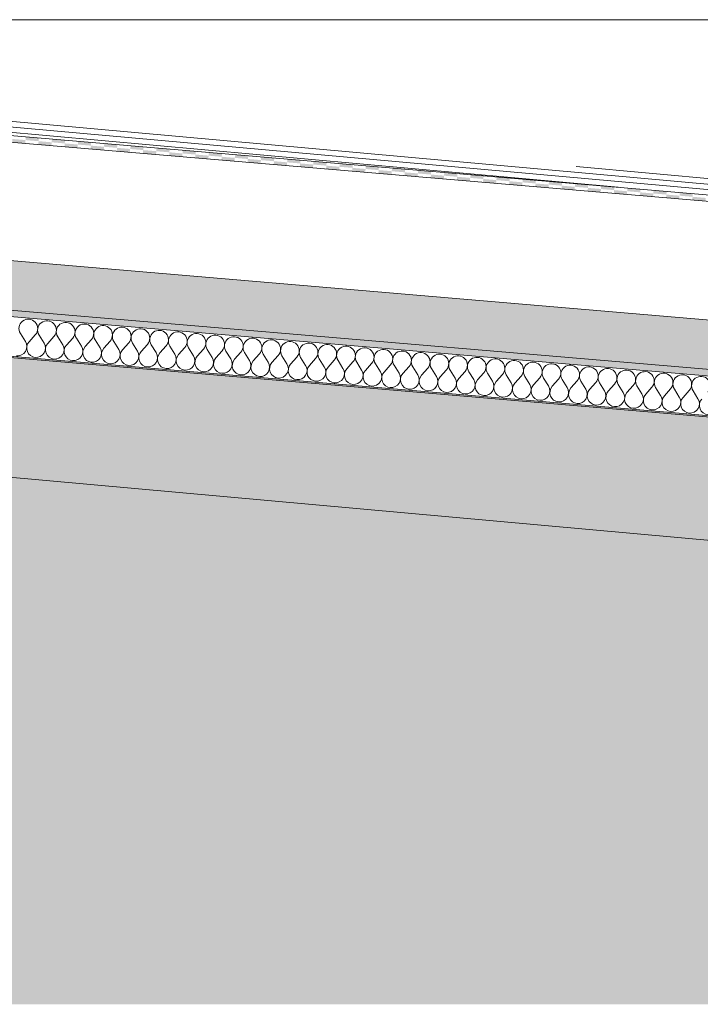
# Model space of a CAD drawing. Units: millimetres. Extents: x 7358401 to 8262318, y -141311 to 19947.
# Drawn here: x 8055351 to 8056389, y 2650 to 4150 of the extents above; entities that cross this region are included whole.
import ezdxf

# ---------------------------------------------------------------- set-up
doc = ezdxf.new("R2010")
doc.units = ezdxf.units.MM
doc.header["$MEASUREMENT"] = 0
for name, color, linetype in [('00 CONTEXTE.CBA', 7, 'Continuous'), ('00 MURS.CBA', 7, 'Continuous'), ('00 TOITURES.CBA', 7, 'Continuous')]:
    doc.layers.add(name, color=color, linetype=linetype)
doc.layers.add('00 CONTEXTE.CBA_Stylo_No__252', color=7, linetype='Continuous', lineweight=13, true_color=0x929292)
doc.layers.add('00 MURS.CBA_Stylo_No__252', color=7, linetype='Continuous', lineweight=13, true_color=0x929292)
for name, color, linetype, lineweight in [('00 CONTEXTE.CBA_Stylo_No__9', 7, 'Continuous', 5), ('00 MURS.CBA_Stylo_No__9', 7, 'Continuous', 5), ('00 TOITURES.CBA_Stylo_No__9', 7, 'Continuous', 5), ('Légendes façade apd_Stylo_No__9', 7, 'Continuous', 5)]:
    doc.layers.add(name, color=color, linetype=linetype, lineweight=lineweight)
doc.dimstyles.new('STYLE_GENERE__2', dxfattribs={"dimtxt": 0.18, "dimasz": 182.4, "dimexe": 0.18, "dimexo": 0.0625, "dimgap": 0.09, "dimtad": 0, "dimtih": 1, "dimtoh": 1, "dimdec": 4, "dimzin": 0, "dimdsep": 46, "dimcen": 0.09, "dimadec": 0, "dimazin": 0, "dimtfac": 1, "dimtdec": 4, "dimtmove": 0, "dimatfit": 3, "dimldrblk": 'ARROWHEAD_11', "dimfxl": 1, "dimtolj": 1, "dimtzin": 0, "dimarcsym": 0})

# ---------------------------------------------------------------- blocks, each defined once
blk = doc.blocks.new('*X616', base_point=(8019789.00002668, 0))
at = {"layer": '00 TOITURES.CBA', "linetype": 'Continuous', "lineweight": 0, "true_color": 0x000000}
for points in [[(8055360.241920924, 3966.593998354681), (8055340.309539888, 3968.288276049482), (8055339.885970464, 3963.305180790513), (8055359.8183515, 3961.610903095712)], [(8055380.597871384, 3969.88281591885), (8055360.665490347, 3971.577093613651), (8055360.241920924, 3966.593998354681), (8055380.17430196, 3964.899720659881)], [(8055400.106682995, 3963.20544296508), (8055380.17430196, 3964.899720659881), (8055379.750732535, 3959.916625400911), (8055399.683113571, 3958.222347706111)], [(8055420.462633455, 3966.494260529249), (8055400.530252419, 3968.188538224049), (8055400.106682995, 3963.20544296508), (8055420.039064031, 3961.511165270279)], [(8055439.971445067, 3959.81688757548), (8055420.039064031, 3961.51116527028), (8055419.615494608, 3956.528070011311), (8055439.547875644, 3954.83379231651)], [(8055460.327395527, 3963.105705139648), (8055440.395014491, 3964.799982834449), (8055439.971445067, 3959.81688757548), (8055459.903826103, 3958.122609880679)], [(8055500.192157598, 3959.717149750047), (8055480.259776562, 3961.411427444848), (8055479.836207139, 3956.428332185878), (8055499.768588175, 3954.734054491078)], [(8055479.836207139, 3956.428332185878), (8055459.903826103, 3958.122609880679), (8055459.480256679, 3953.13951462171), (8055479.412637715, 3951.445236926909)], [(8055519.700969211, 3953.039776796278), (8055499.768588175, 3954.734054491078), (8055499.345018751, 3949.750959232109), (8055519.277399787, 3948.056681537308)], [(8055540.056919671, 3956.328594360446), (8055520.124538634, 3958.022872055247), (8055519.700969211, 3953.039776796278), (8055539.633350247, 3951.345499101477)], [(8055559.565731282, 3949.651221406677), (8055539.633350247, 3951.345499101477), (8055539.209780823, 3946.362403842508), (8055559.142161858, 3944.668126147707)], [(8055579.921681742, 3952.940038970845), (8055559.989300706, 3954.634316665646), (8055559.565731282, 3949.651221406677), (8055579.498112318, 3947.956943711876)], [(8055599.430493354, 3946.262666017076), (8055579.498112318, 3947.956943711876), (8055579.074542895, 3942.973848452907), (8055599.006923931, 3941.279570758106)], [(8055619.786443814, 3949.551483581245), (8055599.854062778, 3951.245761276045), (8055599.430493354, 3946.262666017076), (8055619.36287439, 3944.568388322275)], [(8055659.651205885, 3946.162928191643), (8055639.718824849, 3947.857205886444), (8055639.295255426, 3942.874110627475), (8055659.227636462, 3941.179832932674)], [(8055639.295255426, 3942.874110627475), (8055619.36287439, 3944.568388322275), (8055618.939304966, 3939.585293063306), (8055638.871686002, 3937.891015368505)], [(8055679.160017498, 3939.485555237874), (8055659.227636462, 3941.179832932674), (8055658.804067038, 3936.196737673705), (8055678.736448074, 3934.502459978904)], [(8055699.515967958, 3942.774372802042), (8055679.583586921, 3944.468650496843), (8055679.160017498, 3939.485555237874), (8055699.092398534, 3937.791277543073)], [(8055719.024779569, 3936.096999848273), (8055699.092398534, 3937.791277543073), (8055698.66882911, 3932.808182284104), (8055718.601210145, 3931.113904589303)], [(8055739.380730029, 3939.385817412442), (8055719.448348993, 3941.080095107242), (8055719.024779569, 3936.096999848273), (8055738.957160605, 3934.402722153472)], [(8055758.889541641, 3932.708444458672), (8055738.957160605, 3934.402722153472), (8055738.533591182, 3929.419626894503), (8055758.465972218, 3927.725349199702)], [(8055779.245492101, 3935.99726202284), (8055759.313111065, 3937.691539717641), (8055758.889541641, 3932.708444458672), (8055778.821922677, 3931.014166763871)], [(8055798.754303713, 3929.319889069071), (8055778.821922677, 3931.014166763871), (8055778.398353253, 3926.031071504902), (8055798.330734289, 3924.336793810101)], [(8055819.110254172, 3932.60870663324), (8055799.177873136, 3934.30298432804), (8055798.754303713, 3929.319889069071), (8055818.686684749, 3927.62561137427)], [(8055858.975016245, 3929.220151243639), (8055839.042635208, 3930.914428938439), (8055838.619065785, 3925.93133367947), (8055858.551446821, 3924.237055984669)], [(8055838.619065785, 3925.93133367947), (8055818.686684749, 3927.62561137427), (8055818.263115325, 3922.642516115301), (8055838.195496361, 3920.9482384205)], [(8055878.483827856, 3922.542778289869), (8055858.551446821, 3924.237055984669), (8055858.127877397, 3919.2539607257), (8055878.060258432, 3917.559683030899)], [(8055898.839778316, 3925.831595854037), (8055878.90739728, 3927.525873548838), (8055878.483827856, 3922.542778289869), (8055898.416208892, 3920.848500595068)], [(8055918.348589928, 3919.154222900268), (8055898.416208892, 3920.848500595068), (8055897.992639469, 3915.865405336099), (8055917.925020505, 3914.171127641298)], [(8055938.704540388, 3922.443040464437), (8055918.772159352, 3924.137318159237), (8055918.348589928, 3919.154222900268), (8055938.280970964, 3917.459945205467)], [(8055958.213352, 3915.765667510667), (8055938.280970964, 3917.459945205467), (8055937.857401541, 3912.476849946498), (8055957.789782576, 3910.782572251697)], [(8055978.569302459, 3919.054485074836), (8055958.636921423, 3920.748762769636), (8055958.213352, 3915.765667510667), (8055978.145733036, 3914.071389815866)], [(8056018.434064532, 3915.665929685235), (8055998.501683495, 3917.360207380035), (8055998.078114072, 3912.377112121066), (8056018.010495108, 3910.682834426265)], [(8055998.078114072, 3912.377112121066), (8055978.145733036, 3914.071389815866), (8055977.722163612, 3909.088294556897), (8055997.654544648, 3907.394016862097)], [(8056037.942876143, 3908.988556731465), (8056018.010495108, 3910.682834426265), (8056017.586925684, 3905.699739167296), (8056037.519306719, 3904.005461472495)], [(8056058.298826603, 3912.277374295634), (8056038.366445567, 3913.971651990434), (8056037.942876143, 3908.988556731465), (8056057.875257179, 3907.294279036664)], [(8056077.807638215, 3905.600001341864), (8056057.875257179, 3907.294279036665), (8056057.451687756, 3902.311183777696), (8056077.384068792, 3900.616906082895)], [(8056098.163588675, 3908.888818906033), (8056078.231207639, 3910.583096600833), (8056077.807638215, 3905.600001341864), (8056097.740019251, 3903.905723647063)], [(8056117.672400287, 3902.211445952263), (8056097.740019251, 3903.905723647063), (8056097.316449828, 3898.922628388094), (8056117.248830863, 3897.228350693294)], [(8056138.028350746, 3905.500263516432), (8056118.09596971, 3907.194541211232), (8056117.672400287, 3902.211445952263), (8056137.604781323, 3900.517168257462)], [(8056157.537162359, 3898.822890562662), (8056137.604781323, 3900.517168257462), (8056137.181211899, 3895.534072998493), (8056157.113592935, 3893.839795303692)], [(8056177.893112819, 3902.111708126831), (8056157.960731782, 3903.805985821631), (8056157.537162359, 3898.822890562662), (8056177.469543395, 3897.128612867861)], [(8056217.75787489, 3898.72315273723), (8056197.825493854, 3900.41743043203), (8056197.40192443, 3895.434335173061), (8056217.334305466, 3893.74005747826)], [(8056197.40192443, 3895.434335173061), (8056177.469543395, 3897.128612867862), (8056177.045973971, 3892.145517608893), (8056196.978355006, 3890.451239914092)], [(8056237.266686502, 3892.04577978346), (8056217.334305466, 3893.74005747826), (8056216.910736043, 3888.756962219291), (8056236.843117079, 3887.062684524491)], [(8056257.622636962, 3895.334597347629), (8056237.690255926, 3897.028875042429), (8056237.266686502, 3892.04577978346), (8056257.199067538, 3890.351502088659)], [(8056277.131448574, 3888.657224393859), (8056257.199067538, 3890.35150208866), (8056256.775498115, 3885.368406829691), (8056276.70787915, 3883.67412913489)], [(8056297.487399033, 3891.946041958028), (8056277.555017998, 3893.640319652829), (8056277.131448574, 3888.657224393859), (8056297.06382961, 3886.962946699059)], [(8056316.996210646, 3885.268669004258), (8056297.06382961, 3886.962946699059), (8056296.640260186, 3881.97985144009), (8056316.572641222, 3880.285573745289)], [(8056337.352161106, 3888.557486568427), (8056317.419780069, 3890.251764263227), (8056316.996210646, 3885.268669004258), (8056336.928591682, 3883.574391309457)], [(8056377.216923177, 3885.168931178826), (8056357.284542141, 3886.863208873626), (8056356.860972717, 3881.880113614657), (8056376.793353753, 3880.185835919856)], [(8056356.860972717, 3881.880113614657), (8056336.928591682, 3883.574391309457), (8056336.505022258, 3878.591296050488), (8056356.437403293, 3876.897018355688)], [(8056396.725734789, 3878.491558225056), (8056376.793353753, 3880.185835919857), (8056376.36978433, 3875.202740660888), (8056396.302165366, 3873.508462966087)]]:
    blk.add_hatch(color=18, dxfattribs=at).paths.add_polyline_path(points)
blk = doc.blocks.new('*X617', base_point=(8019789.00002668, 0))
at = {"layer": '00 TOITURES.CBA_Stylo_No__9', "color": 7, "linetype": 'Continuous', "lineweight": 5}
for p, q in [((8055352.396680544, 3671.851015849775), (8055359.970970865, 3659.734964835348)), ((8055375.176544552, 3669.914698487186), (8055365.665936868, 3659.250885494701)), ((8055380.871510553, 3669.430619146538), (8055388.445800874, 3657.314568132112)), ((8055403.65137456, 3667.494301783951), (8055394.140766876, 3656.830488791466)), ((8055409.346340561, 3667.010222443303), (8055416.920630883, 3654.894171428877)), ((8055432.126204569, 3665.073905080715), (8055422.615596885, 3654.41009208823)), ((8055437.82117057, 3664.589825740068), (8055445.395460892, 3652.473774725641)), ((8055460.601034577, 3662.653508377479), (8055451.090426893, 3651.989695384994)), ((8055466.296000579, 3662.169429036832), (8055473.870290901, 3650.053378022405)), ((8055489.075864586, 3660.233111674244), (8055479.565256902, 3649.569298681759)), ((8055494.770830587, 3659.749032333596), (8055502.345120909, 3647.63298131917)), ((8055517.550694594, 3657.812714971008), (8055508.040086911, 3647.148901978523)), ((8055523.245660597, 3657.328635630361), (8055530.819950918, 3645.212584615934)), ((8055546.025524603, 3655.392318267773), (8055536.514916919, 3644.728505275288)), ((8055551.720490605, 3654.908238927125), (8055559.294780926, 3642.792187912699)), ((8055574.500354611, 3652.971921564537), (8055564.989746928, 3642.308108572052)), ((8055580.195320614, 3652.487842223889), (8055587.769610935, 3640.371791209463)), ((8055602.97518462, 3650.551524861301), (8055593.464576936, 3639.887711868816)), ((8055608.670150622, 3650.067445520654), (8055616.244440943, 3637.951394506227)), ((8055631.450014629, 3648.131128158066), (8055621.939406945, 3637.467315165581)), ((8055637.144980631, 3647.647048817419), (8055644.719270952, 3635.530997802992)), ((8055659.924844638, 3645.71073145483), (8055650.414236953, 3635.046918462345)), ((8055665.619810639, 3645.226652114183), (8055673.194100961, 3633.110601099756)), ((8055688.399674647, 3643.290334751595), (8055678.889066963, 3632.62652175911)), ((8055694.094640648, 3642.806255410947), (8055701.668930969, 3630.690204396521)), ((8055716.874504655, 3640.869938048359), (8055707.363896971, 3630.206125055874)), ((8055722.569470657, 3640.385858707712), (8055730.143760978, 3628.269807693285)), ((8055745.349334664, 3638.449541345124), (8055735.83872698, 3627.785728352639)), ((8055751.044300665, 3637.965462004476), (8055758.618590986, 3625.84941099005)), ((8055773.824164672, 3636.029144641888), (8055764.313556989, 3625.365331649403)), ((8055779.519130674, 3635.545065301241), (8055787.093420995, 3623.429014286814)), ((8055802.298994681, 3633.608747938652), (8055792.788386997, 3622.944934946167)), ((8055807.993960682, 3633.124668598005), (8055815.568251004, 3621.008617583578)), ((8055830.77382469, 3631.188351235417), (8055821.263217006, 3620.524538242932)), ((8055836.468790691, 3630.70427189477), (8055844.043081013, 3618.588220880343)), ((8055859.248654698, 3628.767954532181), (8055849.738047014, 3618.104141539696)), ((8055864.943620699, 3628.283875191534), (8055872.517911022, 3616.167824177107)), ((8055887.723484707, 3626.347557828946), (8055878.212877023, 3615.683744836461)), ((8055893.418450709, 3625.863478488298), (8055900.99274103, 3613.747427473872)), ((8055916.198314715, 3623.92716112571), (8055906.687707031, 3613.263348133225)), ((8055921.893280718, 3623.443081785063), (8055929.467571039, 3611.327030770636)), ((8055944.673144724, 3621.506764422474), (8055935.16253704, 3610.842951429989)), ((8055950.368110726, 3621.022685081827), (8055957.942401047, 3608.9066340674)), ((8055973.147974732, 3619.086367719239), (8055963.637367049, 3608.422554726754)), ((8055978.842940735, 3618.602288378592), (8055986.417231056, 3606.486237364165)), ((8056001.622804741, 3616.665971016003), (8055992.112197057, 3606.002158023518)), ((8056007.317770743, 3616.181891675356), (8056014.892061064, 3604.065840660929)), ((8056030.09763475, 3614.245574312768), (8056020.587027066, 3603.581761320283)), ((8056035.792600752, 3613.761494972121), (8056043.366891073, 3601.645443957694)), ((8056058.572464759, 3611.825177609532), (8056049.061857074, 3601.161364617047)), ((8056064.26743076, 3611.341098268885), (8056071.841721082, 3599.225047254458)), ((8056087.047294768, 3609.404780906297), (8056077.536687084, 3598.740967913812)), ((8056092.742260769, 3608.920701565649), (8056100.31655109, 3596.804650551223)), ((8056115.522124776, 3606.984384203061), (8056106.011517092, 3596.320571210576)), ((8056121.217090778, 3606.500304862413), (8056128.791381099, 3594.384253847987)), ((8056143.996954785, 3604.563987499825), (8056134.486347101, 3593.90017450734)), ((8056149.691920786, 3604.079908159178), (8056157.266211107, 3591.963857144751)), ((8056172.471784793, 3602.14359079659), (8056162.96117711, 3591.479777804105)), ((8056178.166750795, 3601.659511455943), (8056185.741041116, 3589.543460441516)), ((8056200.946614802, 3599.723194093354), (8056191.436007118, 3589.059381100869)), ((8056206.641580803, 3599.239114752707), (8056214.215871125, 3587.123063738281)), ((8056229.421444811, 3597.302797390119), (8056219.910837127, 3586.638984397634)), ((8056235.116410812, 3596.818718049471), (8056242.690701134, 3584.702667035045)), ((8056257.896274819, 3594.882400686883), (8056248.385667135, 3584.218587694398)), ((8056263.59124082, 3594.398321346236), (8056271.165531142, 3582.282270331809)), ((8056286.371104828, 3592.462003983647), (8056276.860497144, 3581.798190991162)), ((8056292.06607083, 3591.977924643), (8056299.640361151, 3579.861873628573)), ((8056314.845934836, 3590.041607280412), (8056305.335327152, 3579.377794287927)), ((8056320.540900839, 3589.557527939764), (8056328.11519116, 3577.441476925338)), ((8056343.320764845, 3587.621210577176), (8056333.810157161, 3576.957397584691)), ((8056349.015730847, 3587.137131236529), (8056356.590021168, 3575.021080222102)), ((8056371.795594853, 3585.200813873941), (8056362.28498717, 3574.537000881456)), ((8056377.490560856, 3584.716734533294), (8056385.064851177, 3572.600683518867))]:
    blk.add_line(p, q, dxfattribs=at)
for centre, radius, start, end in [((8055364.512731559, 3679.425306171071), 14.28875663084207, 318.2715672124937, 212.0113625041779), ((8055392.987561568, 3677.004909467835), 14.28875663084207, 318.2715672124937, 212.0113625041779), ((8055421.462391576, 3674.584512764599), 14.28875663084207, 318.2715672124937, 212.0113625041779), ((8055449.937221585, 3672.164116061364), 14.28875663084207, 318.2715672124937, 212.0113625041779), ((8055478.412051593, 3669.743719358128), 14.28875663084207, 318.2715672124937, 212.0113625041779), ((8055506.886881602, 3667.323322654892), 14.28875663084207, 318.2715672124937, 212.0113625041779), ((8055535.361711611, 3664.902925951657), 14.28875663084207, 318.2715672124937, 212.0113625041779), ((8055563.836541619, 3662.482529248422), 14.28875663084207, 318.2715672124937, 212.0113625041779), ((8055592.311371628, 3660.062132545185), 14.28875663084207, 318.2715672124937, 212.0113625041779), ((8055620.786201636, 3657.64173584195), 14.28875663084207, 318.2715672124937, 212.0113625041779), ((8055649.261031645, 3655.221339138714), 14.28875663084207, 318.2715672124937, 212.0113625041779), ((8055677.735861653, 3652.800942435479), 14.28875663084207, 318.2715672124937, 212.0113625041779), ((8055706.210691663, 3650.380545732243), 14.28875663084207, 318.2715672124937, 212.0113625041779), ((8055734.685521672, 3647.960149029008), 14.28875663084207, 318.2715672124937, 212.0113625041779), ((8055347.854919851, 3652.160674514052), 14.2887566308428, 265.141464858336, 32.01136250417625), ((8055376.32974986, 3649.740277810817), 14.28875663084273, 138.2715672124957, 265.1414648583362), ((8055376.32974986, 3649.740277810816), 14.2887566308428, 265.141464858336, 32.01136250417625), ((8055404.804579869, 3647.319881107581), 14.28875663084273, 138.2715672124957, 265.1414648583362), ((8055404.804579869, 3647.319881107581), 14.2887566308428, 265.141464858336, 32.01136250417625), ((8055433.279409877, 3644.899484404345), 14.28875663084273, 138.2715672124957, 265.1414648583362), ((8055433.279409877, 3644.899484404345), 14.2887566308428, 265.141464858336, 32.01136250417625), ((8055461.754239886, 3642.47908770111), 14.28875663084273, 138.2715672124957, 265.1414648583362), ((8055461.754239886, 3642.47908770111), 14.2887566308428, 265.141464858336, 32.01136250417625), ((8055490.229069894, 3640.058690997874), 14.28875663084273, 138.2715672124957, 265.1414648583362), ((8055490.229069894, 3640.058690997874), 14.2887566308428, 265.141464858336, 32.01136250417625), ((8055518.703899903, 3637.638294294638), 14.28875663084273, 138.2715672124957, 265.1414648583362), ((8055518.703899903, 3637.638294294638), 14.2887566308428, 265.141464858336, 32.01136250417625), ((8055763.16035168, 3645.539752325772), 14.28875663084207, 318.2715672124937, 212.0113625041779), ((8055791.635181689, 3643.119355622537), 14.28875663084207, 318.2715672124937, 212.0113625041779), ((8055820.110011697, 3640.698958919301), 14.28875663084207, 318.2715672124937, 212.0113625041779), ((8055848.584841706, 3638.278562216065), 14.28875663084207, 318.2715672124937, 212.0113625041779), ((8055877.059671714, 3635.85816551283), 14.28875663084207, 318.2715672124937, 212.0113625041779), ((8055905.534501723, 3633.437768809594), 14.28875663084207, 318.2715672124937, 212.0113625041779), ((8055934.009331731, 3631.017372106358), 14.28875663084207, 318.2715672124937, 212.0113625041779), ((8055547.178729911, 3635.217897591403), 14.28875663084273, 138.2715672124957, 265.1414648583362), ((8055547.178729911, 3635.217897591403), 14.2887566308428, 265.141464858336, 32.01136250417625), ((8055575.65355992, 3632.797500888168), 14.28875663084273, 138.2715672124957, 265.1414648583362), ((8055575.65355992, 3632.797500888167), 14.2887566308428, 265.141464858336, 32.01136250417625), ((8055604.128389929, 3630.377104184931), 14.28875663084273, 138.2715672124957, 265.1414648583362), ((8055604.128389929, 3630.377104184931), 14.2887566308428, 265.141464858336, 32.01136250417625), ((8055632.603219938, 3627.956707481696), 14.28875663084273, 138.2715672124957, 265.1414648583362), ((8055632.603219938, 3627.956707481696), 14.2887566308428, 265.141464858336, 32.01136250417625), ((8055661.078049947, 3625.536310778461), 14.28875663084273, 138.2715672124957, 265.1414648583362), ((8055661.078049947, 3625.536310778461), 14.2887566308428, 265.141464858336, 32.01136250417625), ((8055689.552879955, 3623.115914075225), 14.28875663084273, 138.2715672124957, 265.1414648583362), ((8055689.552879955, 3623.115914075225), 14.2887566308428, 265.141464858336, 32.01136250417625), ((8055718.027709964, 3620.695517371989), 14.28875663084273, 138.2715672124957, 265.1414648583362), ((8055962.48416174, 3628.596975403123), 14.28875663084207, 318.2715672124937, 212.0113625041779), ((8055990.958991749, 3626.176578699888), 14.28875663084207, 318.2715672124937, 212.0113625041779), ((8056019.433821757, 3623.756181996652), 14.28875663084207, 318.2715672124937, 212.0113625041779), ((8056047.908651766, 3621.335785293416), 14.28875663084207, 318.2715672124937, 212.0113625041779), ((8056076.383481774, 3618.915388590181), 14.28875663084207, 318.2715672124937, 212.0113625041779), ((8056104.858311784, 3616.494991886945), 14.28875663084207, 318.2715672124937, 212.0113625041779), ((8055718.027709964, 3620.695517371989), 14.2887566308428, 265.141464858336, 32.01136250417625), ((8055746.502539972, 3618.275120668754), 14.28875663084273, 138.2715672124957, 265.1414648583362), ((8055746.502539972, 3618.275120668754), 14.2887566308428, 265.141464858336, 32.01136250417625), ((8055774.977369981, 3615.854723965518), 14.28875663084273, 138.2715672124957, 265.1414648583362), ((8055774.977369981, 3615.854723965518), 14.2887566308428, 265.141464858336, 32.01136250417625), ((8055803.45219999, 3613.434327262283), 14.28875663084273, 138.2715672124957, 265.1414648583362), ((8055803.45219999, 3613.434327262282), 14.2887566308428, 265.141464858336, 32.01136250417625), ((8055831.927029998, 3611.013930559047), 14.28875663084273, 138.2715672124957, 265.1414648583362), ((8055831.927029998, 3611.013930559047), 14.2887566308428, 265.141464858336, 32.01136250417625), ((8055860.401860007, 3608.593533855812), 14.28875663084273, 138.2715672124957, 265.1414648583362), ((8055860.401860007, 3608.593533855812), 14.2887566308428, 265.141464858336, 32.01136250417625), ((8055888.876690015, 3606.173137152576), 14.28875663084273, 138.2715672124957, 265.1414648583362), ((8056133.333141792, 3614.074595183709), 14.28875663084207, 318.2715672124937, 212.0113625041779), ((8056161.807971801, 3611.654198480474), 14.28875663084207, 318.2715672124937, 212.0113625041779), ((8056190.28280181, 3609.233801777239), 14.28875663084207, 318.2715672124937, 212.0113625041779), ((8056218.757631818, 3606.813405074003), 14.28875663084207, 318.2715672124937, 212.0113625041779), ((8056247.232461827, 3604.393008370767), 14.28875663084207, 318.2715672124937, 212.0113625041779), ((8056275.707291835, 3601.972611667532), 14.28875663084207, 318.2715672124937, 212.0113625041779), ((8055888.876690015, 3606.173137152576), 14.2887566308428, 265.141464858336, 32.01136250417625), ((8055917.351520024, 3603.75274044934), 14.28875663084273, 138.2715672124957, 265.1414648583362), ((8055917.351520024, 3603.75274044934), 14.2887566308428, 265.141464858336, 32.01136250417625), ((8055945.826350032, 3601.332343746104), 14.28875663084273, 138.2715672124957, 265.1414648583362), ((8055945.826350032, 3601.332343746104), 14.2887566308428, 265.141464858336, 32.01136250417625), ((8055974.301180041, 3598.911947042869), 14.28875663084273, 138.2715672124957, 265.1414648583362), ((8055974.301180041, 3598.911947042869), 14.2887566308428, 265.141464858336, 32.01136250417625), ((8056002.77601005, 3596.491550339634), 14.28875663084273, 138.2715672124957, 265.1414648583362), ((8056002.77601005, 3596.491550339633), 14.2887566308428, 265.141464858336, 32.01136250417625), ((8056031.250840059, 3594.071153636398), 14.28875663084273, 138.2715672124957, 265.1414648583362), ((8056031.250840059, 3594.071153636398), 14.2887566308428, 265.141464858336, 32.01136250417625), ((8056059.725670068, 3591.650756933162), 14.28875663084273, 138.2715672124957, 265.1414648583362), ((8056304.182121844, 3599.552214964296), 14.28875663084207, 318.2715672124937, 212.0113625041779), ((8056332.656951852, 3597.13181826106), 14.28875663084207, 318.2715672124937, 212.0113625041779), ((8056361.131781861, 3594.711421557825), 14.28875663084207, 318.2715672124937, 212.0113625041779), ((8056389.60661187, 3592.29102485459), 14.28875663084207, 318.2715672124937, 212.0113625041779), ((8056059.725670068, 3591.650756933162), 14.2887566308428, 265.141464858336, 32.01136250417625), ((8056088.200500076, 3589.230360229927), 14.28875663084273, 138.2715672124957, 265.1414648583362), ((8056088.200500076, 3589.230360229927), 14.2887566308428, 265.141464858336, 32.01136250417625), ((8056116.675330085, 3586.809963526691), 14.28875663084273, 138.2715672124957, 265.1414648583362), ((8056116.675330085, 3586.809963526691), 14.2887566308428, 265.141464858336, 32.01136250417625), ((8056145.150160093, 3584.389566823455), 14.28875663084273, 138.2715672124957, 265.1414648583362), ((8056145.150160093, 3584.389566823455), 14.2887566308428, 265.141464858336, 32.01136250417625), ((8056173.624990102, 3581.96917012022), 14.28875663084273, 138.2715672124957, 265.1414648583362), ((8056173.624990102, 3581.96917012022), 14.2887566308428, 265.141464858336, 32.01136250417625), ((8056202.09982011, 3579.548773416985), 14.28875663084273, 138.2715672124957, 265.1414648583362), ((8056202.09982011, 3579.548773416985), 14.2887566308428, 265.141464858336, 32.01136250417625), ((8056230.574650119, 3577.128376713749), 14.28875663084273, 138.2715672124957, 265.1414648583362), ((8056230.574650119, 3577.128376713749), 14.2887566308428, 265.141464858336, 32.01136250417625), ((8056259.049480128, 3574.707980010513), 14.28875663084273, 138.2715672124957, 265.1414648583362), ((8056259.049480128, 3574.707980010513), 14.2887566308428, 265.141464858336, 32.01136250417625), ((8056287.524310136, 3572.287583307278), 14.28875663084273, 138.2715672124957, 265.1414648583362), ((8056287.524310136, 3572.287583307278), 14.2887566308428, 265.141464858336, 32.01136250417625), ((8056315.999140145, 3569.867186604042), 14.28875663084273, 138.2715672124957, 265.1414648583362), ((8056315.999140145, 3569.867186604042), 14.2887566308428, 265.141464858336, 32.01136250417625), ((8056344.473970153, 3567.446789900806), 14.28875663084273, 138.2715672124957, 265.1414648583362), ((8056344.473970153, 3567.446789900806), 14.2887566308428, 265.141464858336, 32.01136250417625), ((8056372.948800162, 3565.026393197571), 14.28875663084273, 138.2715672124957, 265.1414648583362), ((8056372.948800162, 3565.026393197571), 14.2887566308428, 265.141464858336, 32.01136250417625), ((8056401.423630171, 3562.605996494336), 14.28875663084273, 138.2715672124957, 265.1414648583362)]:
    blk.add_arc(centre, radius, start, end, dxfattribs=at)
blk = doc.blocks.new('Elément de coupe_301', base_point=(8019789.00002668, 0))
at = {"layer": '00 TOITURES.CBA', "linetype": 'Continuous', "lineweight": 0, "true_color": 0x000000}
h = blk.add_hatch(dxfattribs=at)
h.set_pattern_fill('LAMBRISSAGE_VERTICAL_40', color=18, style=0, pattern_type=2)
h.set_pattern_definition([(174.8544592670922, (8054430.406178338, 3650.496993156997), (-94.70270153348966, 0), [])])
h.paths.add_polyline_path([(8054325.666018099, 4059.553353397644), (8059137.867047063, 3650.510115381443), (8059142.657744097, 3650.510115381443), (8059292.649333871, 3663.258637799147), (8054630.111569067, 4059.580220439576)])
for points in [[(8059137.86697495, 3384.497914805801), (8059137.8669749, 3459.784402654915), (8054325.666017897, 3868.82759368489), (8054325.666017817, 3793.541105875991)], [(8059137.866974956, 3374.459716458934), (8059137.86697495, 3384.497914805801), (8054325.666017817, 3793.541105875992), (8054325.666017807, 3783.502907501428)], [(8054325.666017741, 3721.26607728769), (8059137.866974998, 3312.22288620565), (8059137.866974996, 3314.230526202946), (8054325.666017743, 3723.273717254277)]]:
    blk.add_hatch(color=18, dxfattribs=at).paths.add_polyline_path(points)
at = {"layer": '00 TOITURES.CBA_Stylo_No__9', "color": 7, "linetype": 'Continuous', "lineweight": 5}
for p, q in [((8054325.666018099, 4059.553362801049), (8059137.866974772, 3650.510171768643)), ((8054325.666018088, 4049.515164426635), (8059137.866974778, 3640.471973372553)), ((8054325.666017897, 3868.82759368489), (8059137.8669749, 3459.784402654915)), ((8054325.666017817, 3793.541105875991), (8059137.86697495, 3384.497914805801)), ((8054325.666017807, 3783.502907501428), (8059137.866974956, 3374.459716458934)), ((8054325.666017743, 3723.273717254277), (8059137.866974996, 3314.230526202946)), ((8054325.666017741, 3721.26607728769), (8059137.866974998, 3312.22288620565))]:
    blk.add_line(p, q, dxfattribs=at)
at = {"layer": '00 TOITURES.CBA', "lineweight": 0}
for name in ['*X616', '*X617']:
    blk.add_blockref(name, (8019789.00002668, 0), dxfattribs=at)
blk = doc.blocks.new('Elément de coupe_382', base_point=(8019789.00002668, 0))
at = {"layer": '00 CONTEXTE.CBA_Stylo_No__252', "linetype": 'Continuous', "lineweight": 0, "true_color": 0x242424}
h = blk.add_hatch(color=250, dxfattribs=at)
h.paths.add_polyline_path([(8054696.632506977, 3689.733429960395), (8054696.633233972, 3510.486686053373), (8059022.7098224, 3120.950910531168), (8059022.7098224, 3311.884490142678), (8059131.883247617, 3311.884511868019), (8058963.912718586, 3327.009204729773)])
h.paths.add_polyline_path([(8058978.585525314, 3124.92956001871), (8058599.205990761, 3159.090264579081), (8058987.439861072, 3247.089990545127), (8058978.585525314, 3234.956081397758)], flags=0)
at = {"layer": '00 CONTEXTE.CBA_Stylo_No__9', "color": 7, "linetype": 'Continuous', "lineweight": 5}
blk.add_line((8059022.709868539, 3120.950905600949), (8054696.633268042, 3510.486705115894), dxfattribs=at)
blk = doc.blocks.new('Elément de coupe_397', base_point=(8019789.00002668, 0))
at = {"layer": '00 MURS.CBA_Stylo_No__252', "linetype": 'Continuous', "lineweight": 0, "true_color": 0x242424}
h = blk.add_hatch(color=250, dxfattribs=at)
h.paths.add_polyline_path([(8045129.97291467, 3684.302845697989), (8045129.97291467, 3350.000009016402), (8045155.706110216, 3350.000009016409), (8045155.706104519, 3249.999999995548), (8045129.972926908, 3249.999999995548), (8045129.972926908, 2650.000019917709), (8068757.438920873, 2650.000022622516), (8068757.438905855, 3289.999999995558), (8068115.930430066, 3289.999999995553), (8068115.930229277, 3155.446617146412), (8067693.146091295, 3191.385876091548), (8066597.964674984, 3290.000009927503), (8066045.62305519, 3290.000009927525), (8066028.204843968, 3292.928921188914), (8066020.98994724, 3299.99996838837), (8066028.204843968, 3307.071071779017), (8066045.62305519, 3310.00003923165), (8066375.850495054, 3309.999983040422), (8064333.921818673, 3493.862739151631), (8064333.921818673, 3350.000000486741), (8064359.651696867, 3349.999945670323), (8064359.651682213, 3249.999994532107), (8064333.921815438, 3249.999994532086), (8064333.921815438, 2820.000001523691), (8063823.679759804, 2820.000029946684), (8063823.679759804, 3684.145158727357), (8059660.248324141, 3330.275981947185), (8059660.246722408, 3156.566483430495), (8059532.951812806, 3145.104407578032), (8059532.951812806, 2820.000029946684), (8059022.709849488, 2820.000004267868), (8059022.709849488, 3120.950924245435), (8054731.981873051, 3507.303817194107), (8054731.981873051, 2820.000004267868), (8054221.739895557, 2819.99999476827), (8054221.739895557, 3685.736253474271), (8051204.567763375, 3429.257702965167), (8051204.563261423, 3254.006224674707), (8049931.011984857, 3139.331008535571), (8049931.011984857, 2819.999994768281), (8049420.769954057, 2820.000028019081), (8049420.769954057, 3126.647995873043), (8046696.224865079, 3372.035092197138), (8046454.117107963, 3372.035118409944), (8046351.588496149, 3380.750690661781), (8046369.433776667, 3578.935835782481)])
h.paths.add_polyline_path([(8045209.441677816, 3299.999999995553), (8045212.646348363, 3307.071067807424), (8045220.383102456, 3309.999982640672), (8046587.774045301, 3309.999982640665), (8046598.12690538, 3307.07106780741), (8046602.415202028, 3299.999999995567), (8046598.12690538, 3292.928932183678), (8046587.774045301, 3289.999999365161), (8045220.383102456, 3289.999999365168), (8045212.646348363, 3292.928932183699)], flags=0)
h.paths.add_polyline_path([(8046636.24900141, 3250.000009152831), (8046636.249010584, 3350.000010276414), (8046699.509250183, 3349.999984063629), (8046699.509271256, 3250.000009152839)], flags=0)
h.paths.add_polyline_path([(8064456.215395612, 3299.999999995563), (8064460.635995755, 3307.071067807421), (8064471.308197516, 3310.000009972445), (8065885.112098739, 3310.00003923165), (8065895.784328981, 3307.071071779024), (8065900.204948616, 3299.999968388356), (8065895.784328981, 3292.928921188924), (8065885.112098739, 3290.000009927528), (8064471.308356233, 3289.999982543126), (8064460.635995755, 3292.928932183681)], flags=0)
at = {"layer": '00 MURS.CBA_Stylo_No__9', "color": 7, "linetype": 'Continuous', "lineweight": 5}
blk.add_line((8068757.438910421, 4149.999999995553), (8045129.972926908, 4149.999999995553), dxfattribs=at)
blk = doc.blocks.new('ARROWHEAD_11')
at = {"color": 0, "linetype": 'Continuous', "lineweight": 0}
blk.add_line((0, 0), (-1, 0), dxfattribs=at)
at = {"color": 0, "linetype": 'Continuous', "lineweight": 0, "const_width": 0.25, "flags": 128}
blk.add_lwpolyline([(-0.125, 0, 1), (0.125, 0, 1)], format="xyb", close=True, dxfattribs=at)

msp = doc.modelspace()

# ---------------------------------------------------------------- block references
at = {"layer": '00 CONTEXTE.CBA', "lineweight": 0}
msp.add_blockref('Elément de coupe_382', (8019789.00002668, 0), dxfattribs=at)
at = {"layer": '00 MURS.CBA', "lineweight": 0}
msp.add_blockref('Elément de coupe_397', (8019789.00002668, 0), dxfattribs=at)
at = {"layer": '00 TOITURES.CBA', "lineweight": 0}
msp.add_blockref('Elément de coupe_301', (8019789.00002668, 0), dxfattribs=at)

# ---------------------------------------------------------------- leaders
at = {"layer": 'Légendes façade apd_Stylo_No__9', "color": 7, "linetype": 'Continuous', "lineweight": 5, "annotation_type": 0, "has_hookline": 1, "hookline_direction": 0, "text_width": 2361.93724420191}
msp.add_leader([(8053297.692236701, 3789.616330243211), (8053297.692236701, 14495.67329465529), (8053963.812329866, 14495.67329465529)], dimstyle='STYLE_GENERE__2', dxfattribs=at)

doc.saveas('drawing.dxf')
